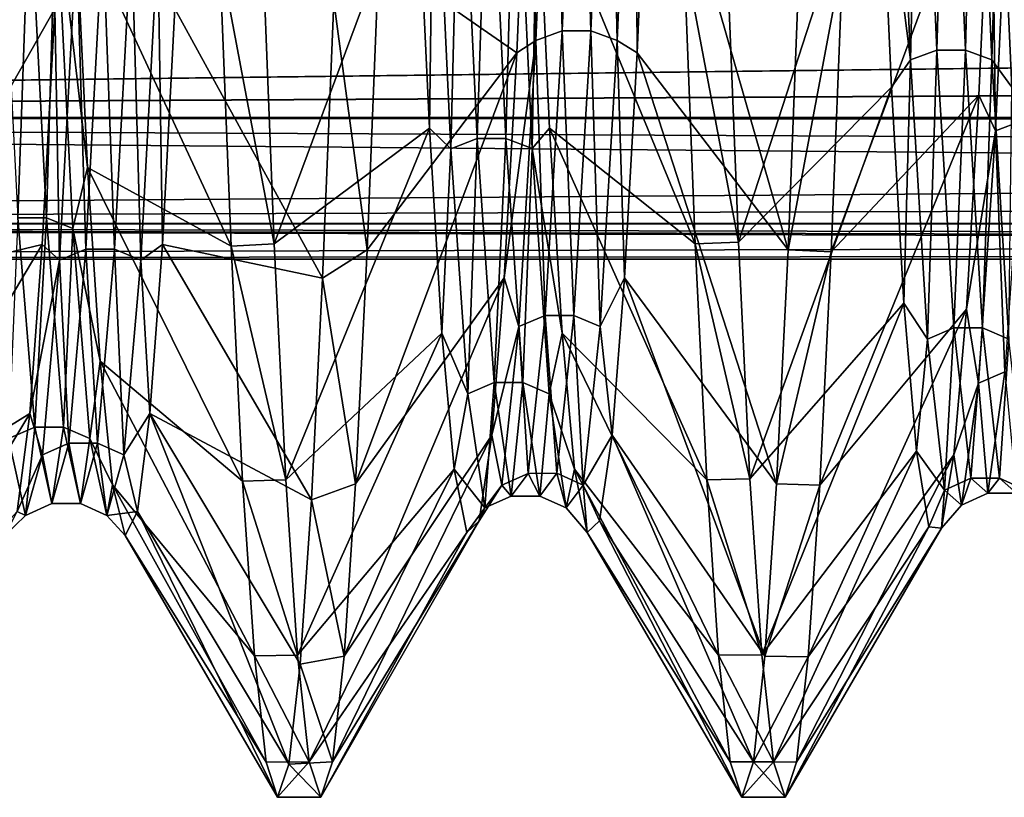
# Model space of a CAD drawing. Units: inches. Extents: x 153 to 463, y 65 to 149.
# Drawn here: x 162 to 165, y 98 to 101 of the extents above; entities that cross this region are included whole.
import ezdxf

# ---------------------------------------------------------------- set-up
doc = ezdxf.new("R2010")
doc.units = ezdxf.units.IN
doc.header["$MEASUREMENT"] = 0
for name, color, linetype in [('1963', 7, 'Continuous'), ('2071', 7, 'Continuous'), ('2072', 7, 'Continuous'), ('2073', 7, 'Continuous'), ('2074', 7, 'Continuous'), ('2108', 7, 'Continuous'), ('2109', 7, 'Continuous'), ('2110', 7, 'Continuous'), ('2111', 7, 'Continuous'), ('2112', 7, 'Continuous'), ('2113', 7, 'Continuous')]:
    doc.layers.add(name, color=color, linetype=linetype)

msp = doc.modelspace()

# ---------------------------------------------------------------- linework, layer by layer
at = {"layer": '1963', "color": 7, "linetype": 'Continuous'}
for points in [[(153.2248, 100.4102, 205.0317), (192.9248, 100.8954, 206.0771), (153.2248, 100.9075, 206.0978), (153.2248, 100.4102, 205.0317)], [(188.2248, 100.9074, 199.3468), (188.2248, 100.41, 200.4132), (153.2248, 100.9075, 199.3469), (188.2248, 100.9074, 199.3468)], [(153.2248, 100.9075, 199.3469), (188.2248, 100.41, 200.4132), (153.2248, 100.4102, 200.413), (153.2248, 100.9075, 199.3469)], [(192.9248, 100.6231, 205.549), (192.9248, 100.8954, 206.0771), (153.2248, 100.4102, 205.0317), (192.9248, 100.6231, 205.549)], [(192.9248, 100.3986, 205), (192.9248, 100.6231, 205.549), (153.2248, 100.4102, 205.0317), (192.9248, 100.3986, 205)], [(153.2248, 100.1054, 203.8951), (192.9248, 100.3986, 205), (153.2248, 100.4102, 205.0317), (153.2248, 100.1054, 203.8951)], [(188.2248, 100.41, 200.4132), (188.2248, 100.1053, 201.5498), (153.2248, 100.4102, 200.413), (188.2248, 100.41, 200.4132)], [(153.2248, 100.4102, 200.413), (188.2248, 100.1053, 201.5498), (153.2248, 100.1054, 201.5496), (153.2248, 100.4102, 200.413)], [(192.9248, 100.2242, 204.4372), (192.9248, 100.3986, 205), (153.2248, 100.1054, 203.8951), (192.9248, 100.2242, 204.4372)], [(192.9248, 100.1003, 203.8658), (192.9248, 100.2242, 204.4372), (153.2248, 100.1054, 203.8951), (192.9248, 100.1003, 203.8658)], [(153.2248, 100.0027, 202.7224), (192.9248, 100.1003, 203.8658), (153.2248, 100.1054, 203.8951), (153.2248, 100.0027, 202.7224)], [(188.2248, 100.1053, 201.5498), (188.2248, 100.0027, 202.7224), (153.2248, 100.1054, 201.5496), (188.2248, 100.1053, 201.5498)], [(153.2248, 100.1054, 201.5496), (188.2248, 100.0027, 202.7224), (153.2248, 100.0027, 202.7224), (153.2248, 100.1054, 201.5496)], [(192.9248, 100.0269, 203.2929), (192.9248, 100.1003, 203.8658), (153.2248, 100.0027, 202.7224), (192.9248, 100.0269, 203.2929)], [(188.2248, 100.0027, 202.7224), (192.9248, 100.0269, 203.2929), (153.2248, 100.0027, 202.7224), (188.2248, 100.0027, 202.7224)]]:
    msp.add_3dface(points, dxfattribs=at)
at = {"layer": '2071', "color": 41, "linetype": 'Continuous', "true_color": 0xf7e363}
for points in [[(163.1268, 100.8734, 196.8637), (163.0934, 100.0292, 197.8557), (162.9975, 100.7442, 196.9963), (163.1268, 100.8734, 196.8637)], [(164.3058, 100.0292, 197.8557), (164.3393, 100.8734, 196.8637), (164.4637, 100.869, 196.8682), (164.3058, 100.0292, 197.8557)], [(164.3058, 100.0292, 197.8557), (164.4637, 100.869, 196.8682), (164.4302, 100.024, 197.8629), (164.3058, 100.0292, 197.8557)], [(163.0934, 100.0292, 197.8557), (162.9653, 99.9479, 197.9701), (162.9975, 100.7442, 196.9963), (163.0934, 100.0292, 197.8557)], [(163.0934, 100.0292, 197.8557), (163.0603, 99.3559, 198.9571), (162.9653, 99.9479, 197.9701), (163.0934, 100.0292, 197.8557)], [(164.2727, 99.3559, 198.9571), (164.3058, 100.0292, 197.8557), (164.4302, 100.024, 197.8629), (164.2727, 99.3559, 198.9571)], [(164.2727, 99.3559, 198.9571), (164.4302, 100.024, 197.8629), (164.397, 99.3512, 198.9664), (164.2727, 99.3559, 198.9571)], [(163.0603, 99.3559, 198.9571), (162.9331, 99.3095, 199.0496), (162.9653, 99.9479, 197.9701), (163.0603, 99.3559, 198.9571)], [(163.0603, 99.3559, 198.9571), (163.027, 98.8593, 200.1563), (162.9331, 99.3095, 199.0496), (163.0603, 99.3559, 198.9571)], [(164.2394, 98.8593, 200.1563), (164.2727, 99.3559, 198.9571), (164.397, 99.3512, 198.9664), (164.2394, 98.8593, 200.1563)], [(164.2394, 98.8593, 200.1563), (164.397, 99.3512, 198.9664), (164.3638, 98.8573, 200.1627), (164.2394, 98.8593, 200.1563)], [(163.027, 98.8593, 200.1563), (162.9005, 98.8361, 200.229), (162.9331, 99.3095, 199.0496), (163.027, 98.8593, 200.1563)], [(163.027, 98.8593, 200.1563), (162.9934, 98.5544, 201.4273), (162.9005, 98.8361, 200.229), (163.027, 98.8593, 200.1563)], [(164.2059, 98.5544, 201.4273), (164.2394, 98.8593, 200.1563), (164.3638, 98.8573, 200.1627), (164.2059, 98.5544, 201.4273)], [(164.2059, 98.5544, 201.4273), (164.3638, 98.8573, 200.1627), (164.3304, 98.5542, 201.4281), (164.2059, 98.5544, 201.4273)], [(162.9934, 98.5544, 201.4273), (162.8678, 98.5481, 201.4679), (162.9005, 98.8361, 200.229), (162.9934, 98.5544, 201.4273)], [(162.9934, 98.5544, 201.4273), (162.9601, 98.4527, 202.7224), (162.8678, 98.5481, 201.4679), (162.9934, 98.5544, 201.4273)], [(164.1725, 98.4527, 202.7224), (164.2059, 98.5544, 201.4273), (164.2971, 98.4527, 202.7224), (164.1725, 98.4527, 202.7224)], [(164.2059, 98.5544, 201.4273), (164.3304, 98.5542, 201.4281), (164.2971, 98.4527, 202.7224), (164.2059, 98.5544, 201.4273)], [(162.9601, 98.4527, 202.7224), (162.8355, 98.4527, 202.7224), (162.8678, 98.5481, 201.4679), (162.9601, 98.4527, 202.7224)]]:
    msp.add_3dface(points, dxfattribs=at)
at = {"layer": '2072', "color": 41, "linetype": 'Continuous', "true_color": 0xf7e363}
for points in [[(162.826, 100.0468, 207.6133), (162.7929, 100.8844, 208.592), (162.6685, 100.8817, 208.5893), (162.826, 100.0468, 207.6133)], [(162.826, 100.0468, 207.6133), (162.6685, 100.8817, 208.5893), (162.7017, 100.0402, 207.6041), (162.826, 100.0468, 207.6133)], [(164.0054, 100.8844, 208.592), (164.1628, 100.0513, 207.6195), (164.1297, 100.8906, 208.5982), (164.0054, 100.8844, 208.592)], [(164.0054, 100.8844, 208.592), (164.0384, 100.0468, 207.6133), (164.1628, 100.0513, 207.6195), (164.0054, 100.8844, 208.592)], [(162.8593, 99.367, 206.5094), (162.826, 100.0468, 207.6133), (162.7017, 100.0402, 207.6041), (162.8593, 99.367, 206.5094)], [(162.8593, 99.367, 206.5094), (162.7017, 100.0402, 207.6041), (162.7349, 99.3631, 206.5018), (162.8593, 99.367, 206.5094)], [(164.0384, 100.0468, 207.6133), (164.1961, 99.3695, 206.5142), (164.1628, 100.0513, 207.6195), (164.0384, 100.0468, 207.6133)], [(164.0384, 100.0468, 207.6133), (164.0717, 99.367, 206.5094), (164.1961, 99.3695, 206.5142), (164.0384, 100.0468, 207.6133)], [(162.893, 98.862, 205.2967), (162.8593, 99.367, 206.5094), (162.7349, 99.3631, 206.5018), (162.893, 98.862, 205.2967)], [(162.893, 98.862, 205.2967), (162.7349, 99.3631, 206.5018), (162.7686, 98.8603, 205.2913), (162.893, 98.862, 205.2967)], [(164.0717, 99.367, 206.5094), (164.2299, 98.8632, 205.3002), (164.1961, 99.3695, 206.5142), (164.0717, 99.367, 206.5094)], [(164.0717, 99.367, 206.5094), (164.1054, 98.862, 205.2967), (164.2299, 98.8632, 205.3002), (164.0717, 99.367, 206.5094)], [(162.9267, 98.5545, 204.0182), (162.893, 98.862, 205.2967), (162.7686, 98.8603, 205.2913), (162.9267, 98.5545, 204.0182)], [(162.9267, 98.5545, 204.0182), (162.7686, 98.8603, 205.2913), (162.8022, 98.5541, 204.0154), (162.9267, 98.5545, 204.0182)], [(164.1054, 98.862, 205.2967), (164.2637, 98.5548, 204.02), (164.2299, 98.8632, 205.3002), (164.1054, 98.862, 205.2967)], [(164.1054, 98.862, 205.2967), (164.1392, 98.5545, 204.0182), (164.2637, 98.5548, 204.02), (164.1054, 98.862, 205.2967)], [(162.8355, 98.4527, 202.7224), (162.9267, 98.5545, 204.0182), (162.8022, 98.5541, 204.0154), (162.8355, 98.4527, 202.7224)], [(162.9601, 98.4527, 202.7224), (162.9267, 98.5545, 204.0182), (162.8355, 98.4527, 202.7224), (162.9601, 98.4527, 202.7224)], [(164.1392, 98.5545, 204.0182), (164.1725, 98.4527, 202.7224), (164.2637, 98.5548, 204.02), (164.1392, 98.5545, 204.0182)], [(164.1725, 98.4527, 202.7224), (164.2971, 98.4527, 202.7224), (164.2637, 98.5548, 204.02), (164.1725, 98.4527, 202.7224)]]:
    msp.add_3dface(points, dxfattribs=at)
at = {"layer": '2073', "color": 41, "linetype": 'Continuous', "true_color": 0xf7e363}
for points in [[(153.2248, 100.4098, 205.0307), (153.2248, 100.9071, 206.0973), (192.9248, 100.6231, 205.549), (153.2248, 100.4098, 205.0307)], [(192.9248, 100.6231, 205.549), (153.2248, 100.9071, 206.0973), (192.9248, 100.8954, 206.0771), (192.9248, 100.6231, 205.549)], [(192.9248, 100.3986, 205), (153.2248, 100.4098, 205.0307), (192.9248, 100.6231, 205.549), (192.9248, 100.3986, 205)], [(153.2248, 100.1052, 203.8941), (153.2248, 100.4098, 205.0307), (192.9248, 100.2242, 204.4372), (153.2248, 100.1052, 203.8941)], [(192.9248, 100.2242, 204.4372), (153.2248, 100.4098, 205.0307), (192.9248, 100.3986, 205), (192.9248, 100.2242, 204.4372)], [(192.9248, 100.1003, 203.8658), (153.2248, 100.1052, 203.8941), (192.9248, 100.2242, 204.4372), (192.9248, 100.1003, 203.8658)], [(153.2248, 100.0027, 202.7224), (153.2248, 100.1052, 203.8941), (192.9248, 100.0027, 202.7224), (153.2248, 100.0027, 202.7224)], [(192.9248, 100.0027, 202.7224), (153.2248, 100.1052, 203.8941), (192.9248, 100.0269, 203.2929), (192.9248, 100.0027, 202.7224)], [(192.9248, 100.0269, 203.2929), (153.2248, 100.1052, 203.8941), (192.9248, 100.1003, 203.8658), (192.9248, 100.0269, 203.2929)]]:
    msp.add_3dface(points, dxfattribs=at)
at = {"layer": '2074', "color": 41, "linetype": 'Continuous', "true_color": 0xf7e363}
for points in [[(153.2248, 100.9071, 199.3474), (153.2248, 100.4098, 200.414), (192.9248, 100.8952, 199.3679), (153.2248, 100.9071, 199.3474)], [(192.9248, 100.8952, 199.3679), (153.2248, 100.4098, 200.414), (192.9248, 100.6229, 199.8961), (192.9248, 100.8952, 199.3679)], [(192.9248, 100.6229, 199.8961), (153.2248, 100.4098, 200.414), (192.9248, 100.3985, 200.445), (192.9248, 100.6229, 199.8961)], [(153.2248, 100.4098, 200.414), (153.2248, 100.1052, 201.5506), (192.9248, 100.3985, 200.445), (153.2248, 100.4098, 200.414)], [(192.9248, 100.3985, 200.445), (153.2248, 100.1052, 201.5506), (192.9248, 100.2241, 201.0078), (192.9248, 100.3985, 200.445)], [(192.9248, 100.2241, 201.0078), (153.2248, 100.1052, 201.5506), (192.9248, 100.1002, 201.5791), (192.9248, 100.2241, 201.0078)], [(153.2248, 100.1052, 201.5506), (153.2248, 100.0027, 202.7224), (192.9248, 100.1002, 201.5791), (153.2248, 100.1052, 201.5506)], [(192.9248, 100.1002, 201.5791), (153.2248, 100.0027, 202.7224), (192.9248, 100.0269, 202.1519), (192.9248, 100.1002, 201.5791)], [(153.2248, 100.0027, 202.7224), (192.9248, 100.0027, 202.7224), (192.9248, 100.0269, 202.1519), (153.2248, 100.0027, 202.7224)]]:
    msp.add_3dface(points, dxfattribs=at)
at = {"layer": '2108', "color": 41, "linetype": 'Continuous', "true_color": 0xf7e363}
for points in [[(163.9069, 101.4199, 197.3779), (164.3058, 100.0292, 197.8557), (163.8709, 100.5968, 198.3512), (163.9069, 101.4199, 197.3779)], [(164.3393, 100.8734, 196.8637), (164.3058, 100.0292, 197.8557), (163.9069, 101.4199, 197.3779), (164.3393, 100.8734, 196.8637)], [(165.3752, 100.0513, 207.6195), (165.3422, 100.8906, 208.5982), (164.9141, 101.298, 207.9424), (165.3752, 100.0513, 207.6195)], [(164.95, 100.4975, 206.9503), (165.3752, 100.0513, 207.6195), (164.9141, 101.298, 207.9424), (164.95, 100.4975, 206.9503)], [(164.0384, 100.0468, 207.6133), (164.0054, 100.8844, 208.592), (163.5831, 101.1515, 207.7848), (164.0384, 100.0468, 207.6133)], [(163.6191, 100.3796, 206.7703), (164.0384, 100.0468, 207.6133), (163.5831, 101.1515, 207.7848), (163.6191, 100.3796, 206.7703)], [(163.8709, 100.5968, 198.3512), (164.2727, 99.3559, 198.9571), (163.8349, 99.9491, 199.4492), (163.8709, 100.5968, 198.3512)], [(164.3058, 100.0292, 197.8557), (164.2727, 99.3559, 198.9571), (163.8709, 100.5968, 198.3512), (164.3058, 100.0292, 197.8557)], [(164.0717, 99.367, 206.5094), (164.0384, 100.0468, 207.6133), (163.6191, 100.3796, 206.7703), (164.0717, 99.367, 206.5094)], [(163.6551, 99.7894, 205.6404), (164.0717, 99.367, 206.5094), (163.6191, 100.3796, 206.7703), (163.6551, 99.7894, 205.6404)], [(163.8349, 99.9491, 199.4492), (164.2394, 98.8593, 200.1563), (163.799, 99.4954, 200.6405), (163.8349, 99.9491, 199.4492)], [(164.2727, 99.3559, 198.9571), (164.2394, 98.8593, 200.1563), (163.8349, 99.9491, 199.4492), (164.2727, 99.3559, 198.9571)], [(164.1054, 98.862, 205.2967), (164.0717, 99.367, 206.5094), (163.6551, 99.7894, 205.6404), (164.1054, 98.862, 205.2967)], [(163.691, 99.3977, 204.4273), (164.1054, 98.862, 205.2967), (163.6551, 99.7894, 205.6404), (163.691, 99.3977, 204.4273)], [(163.799, 99.4954, 200.6405), (164.2059, 98.5544, 201.4273), (163.763, 99.2486, 201.8912), (163.799, 99.4954, 200.6405)], [(164.2394, 98.8593, 200.1563), (164.2059, 98.5544, 201.4273), (163.799, 99.4954, 200.6405), (164.2394, 98.8593, 200.1563)], [(164.1392, 98.5545, 204.0182), (164.1054, 98.862, 205.2967), (163.691, 99.3977, 204.4273), (164.1392, 98.5545, 204.0182)], [(163.727, 99.2157, 203.1656), (164.1392, 98.5545, 204.0182), (163.691, 99.3977, 204.4273), (163.727, 99.2157, 203.1656)], [(163.763, 99.2486, 201.8912), (164.1725, 98.4527, 202.7224), (163.727, 99.2157, 203.1656), (163.763, 99.2486, 201.8912)], [(164.2059, 98.5544, 201.4273), (164.1725, 98.4527, 202.7224), (163.763, 99.2486, 201.8912), (164.2059, 98.5544, 201.4273)], [(164.1725, 98.4527, 202.7224), (164.1392, 98.5545, 204.0182), (163.727, 99.2157, 203.1656), (164.1725, 98.4527, 202.7224)]]:
    msp.add_3dface(points, dxfattribs=at)
at = {"layer": '2109', "color": 41, "linetype": 'Continuous', "true_color": 0xf7e363}
for points in [[(163.7046, 101.8021, 197.149), (163.6556, 100.6602, 198.4266), (163.6287, 101.7793, 197.1234), (163.7046, 101.8021, 197.149)], [(163.7046, 101.8021, 197.149), (163.7381, 100.6603, 198.4267), (163.6556, 100.6602, 198.4266), (163.7046, 101.8021, 197.149)], [(163.7871, 101.8021, 197.149), (163.7381, 100.6603, 198.4267), (163.7046, 101.8021, 197.149), (163.7871, 101.8021, 197.149)], [(163.7871, 101.8021, 197.149), (163.8141, 100.6324, 198.407), (163.7381, 100.6603, 198.4267), (163.7871, 101.8021, 197.149)], [(163.8631, 101.7794, 197.1235), (163.8141, 100.6324, 198.407), (163.7871, 101.8021, 197.149), (163.8631, 101.7794, 197.1235)], [(163.6287, 101.7793, 197.1234), (163.5797, 100.6323, 198.4069), (163.5605, 101.4199, 197.3779), (163.6287, 101.7793, 197.1234)], [(163.6287, 101.7793, 197.1234), (163.6556, 100.6602, 198.4266), (163.5797, 100.6323, 198.4069), (163.6287, 101.7793, 197.1234)], [(163.8631, 101.7794, 197.1235), (163.8709, 100.5968, 198.3512), (163.8141, 100.6324, 198.407), (163.8631, 101.7794, 197.1235)], [(163.9069, 101.4199, 197.3779), (163.8709, 100.5968, 198.3512), (163.8631, 101.7794, 197.1235), (163.9069, 101.4199, 197.3779)], [(164.6581, 100.5762, 206.9571), (164.6091, 101.7063, 208.2555), (164.5677, 101.298, 207.9424), (164.6581, 100.5762, 206.9571)], [(164.6581, 100.5762, 206.9571), (164.685, 101.7293, 208.2302), (164.6091, 101.7063, 208.2555), (164.6581, 100.5762, 206.9571)], [(164.734, 100.6044, 206.9377), (164.685, 101.7293, 208.2302), (164.6581, 100.5762, 206.9571), (164.734, 100.6044, 206.9377)], [(164.734, 100.6044, 206.9377), (164.7675, 101.7293, 208.2302), (164.685, 101.7293, 208.2302), (164.734, 100.6044, 206.9377)], [(164.8166, 100.6044, 206.9377), (164.7675, 101.7293, 208.2302), (164.734, 100.6044, 206.9377), (164.8166, 100.6044, 206.9377)], [(164.8166, 100.6044, 206.9377), (164.8435, 101.7064, 208.2554), (164.7675, 101.7293, 208.2302), (164.8166, 100.6044, 206.9377)], [(164.8925, 100.5763, 206.957), (164.8435, 101.7064, 208.2554), (164.8166, 100.6044, 206.9377), (164.8925, 100.5763, 206.957)], [(164.8925, 100.5763, 206.957), (164.9141, 101.298, 207.9424), (164.8435, 101.7064, 208.2554), (164.8925, 100.5763, 206.957)], [(163.5605, 101.4199, 197.3779), (163.5797, 100.6323, 198.4069), (163.5245, 100.5968, 198.3512), (163.5605, 101.4199, 197.3779)], [(164.9523, 101.4351, 197.4493), (164.9032, 100.3716, 198.8028), (164.8914, 101.2698, 197.532), (164.9523, 101.4351, 197.4493)], [(164.9523, 101.4351, 197.4493), (164.9791, 100.4007, 198.8207), (164.9032, 100.3716, 198.8028), (164.9523, 101.4351, 197.4493)], [(163.3346, 100.3206, 206.5578), (163.3615, 101.3909, 207.9014), (163.2856, 101.3663, 207.9252), (163.3346, 100.3206, 206.5578)], [(163.4105, 100.35, 206.5403), (163.3615, 101.3909, 207.9014), (163.3346, 100.3206, 206.5578), (163.4105, 100.35, 206.5403)], [(163.4105, 100.35, 206.5403), (163.444, 101.391, 207.9014), (163.3615, 101.3909, 207.9014), (163.4105, 100.35, 206.5403)], [(163.493, 100.3501, 206.5403), (163.444, 101.391, 207.9014), (163.4105, 100.35, 206.5403), (163.493, 100.3501, 206.5403)], [(163.493, 100.3501, 206.5403), (163.5199, 101.3664, 207.9251), (163.444, 101.391, 207.9014), (163.493, 100.3501, 206.5403)], [(163.2727, 100.3796, 206.7703), (163.2856, 101.3663, 207.9252), (163.2367, 101.1515, 207.7848), (163.2727, 100.3796, 206.7703)], [(163.3346, 100.3206, 206.5578), (163.2856, 101.3663, 207.9252), (163.2727, 100.3796, 206.7703), (163.3346, 100.3206, 206.5578)], [(163.569, 100.3208, 206.5578), (163.5199, 101.3664, 207.9251), (163.493, 100.3501, 206.5403), (163.569, 100.3208, 206.5578)], [(163.569, 100.3208, 206.5578), (163.5831, 101.1515, 207.7848), (163.5199, 101.3664, 207.9251), (163.569, 100.3208, 206.5578)], [(164.6036, 100.4975, 206.9503), (164.6581, 100.5762, 206.9571), (164.5677, 101.298, 207.9424), (164.6036, 100.4975, 206.9503)], [(164.95, 100.4975, 206.9503), (164.9141, 101.298, 207.9424), (164.8925, 100.5763, 206.957), (164.95, 100.4975, 206.9503)], [(164.8914, 101.2698, 197.532), (164.9032, 100.3716, 198.8028), (164.8554, 100.4747, 198.5284), (164.8914, 101.2698, 197.532)], [(163.6191, 100.3796, 206.7703), (163.5831, 101.1515, 207.7848), (163.569, 100.3208, 206.5578), (163.6191, 100.3796, 206.7703)], [(163.6556, 100.6602, 198.4266), (163.6066, 99.8403, 199.9312), (163.5797, 100.6323, 198.4069), (163.6556, 100.6602, 198.4266)], [(163.6556, 100.6602, 198.4266), (163.6891, 99.8404, 199.9312), (163.6066, 99.8403, 199.9312), (163.6556, 100.6602, 198.4266)], [(163.7381, 100.6603, 198.4267), (163.6891, 99.8404, 199.9312), (163.6556, 100.6602, 198.4266), (163.7381, 100.6603, 198.4267)], [(163.7381, 100.6603, 198.4267), (163.765, 99.8088, 199.9185), (163.6891, 99.8404, 199.9312), (163.7381, 100.6603, 198.4267)], [(163.8141, 100.6324, 198.407), (163.765, 99.8088, 199.9185), (163.7381, 100.6603, 198.4267), (163.8141, 100.6324, 198.407)], [(163.5797, 100.6323, 198.4069), (163.5307, 99.8086, 199.9184), (163.4885, 99.9491, 199.4492), (163.5797, 100.6323, 198.4069)], [(163.5245, 100.5968, 198.3512), (163.5797, 100.6323, 198.4069), (163.4885, 99.9491, 199.4492), (163.5245, 100.5968, 198.3512)], [(163.5797, 100.6323, 198.4069), (163.6066, 99.8403, 199.9312), (163.5307, 99.8086, 199.9184), (163.5797, 100.6323, 198.4069)], [(163.8141, 100.6324, 198.407), (163.8349, 99.9491, 199.4492), (163.765, 99.8088, 199.9185), (163.8141, 100.6324, 198.407)], [(163.8709, 100.5968, 198.3512), (163.8349, 99.9491, 199.4492), (163.8141, 100.6324, 198.407), (163.8709, 100.5968, 198.3512)], [(164.7072, 99.7724, 205.4349), (164.734, 100.6044, 206.9377), (164.6581, 100.5762, 206.9571), (164.7072, 99.7724, 205.4349)], [(164.7831, 99.8043, 205.4225), (164.734, 100.6044, 206.9377), (164.7072, 99.7724, 205.4349), (164.7831, 99.8043, 205.4225)], [(164.7831, 99.8043, 205.4225), (164.8166, 100.6044, 206.9377), (164.734, 100.6044, 206.9377), (164.7831, 99.8043, 205.4225)], [(164.8656, 99.8043, 205.4225), (164.8166, 100.6044, 206.9377), (164.7831, 99.8043, 205.4225), (164.8656, 99.8043, 205.4225)], [(164.8656, 99.8043, 205.4225), (164.8925, 100.5763, 206.957), (164.8166, 100.6044, 206.9377), (164.8656, 99.8043, 205.4225)], [(164.6396, 99.8754, 205.8376), (164.6581, 100.5762, 206.9571), (164.6036, 100.4975, 206.9503), (164.6396, 99.8754, 205.8376)], [(164.7072, 99.7724, 205.4349), (164.6581, 100.5762, 206.9571), (164.6396, 99.8754, 205.8376), (164.7072, 99.7724, 205.4349)], [(164.9415, 99.7725, 205.4348), (164.8925, 100.5763, 206.957), (164.8656, 99.8043, 205.4225), (164.9415, 99.7725, 205.4348)], [(164.9415, 99.7725, 205.4348), (164.95, 100.4975, 206.9503), (164.8925, 100.5763, 206.957), (164.9415, 99.7725, 205.4348)], [(164.8554, 100.4747, 198.5284), (164.9032, 100.3716, 198.8028), (164.8195, 99.8586, 199.6445), (164.8554, 100.4747, 198.5284)], [(164.9791, 100.4007, 198.8207), (164.9301, 99.6776, 200.3741), (164.9032, 100.3716, 198.8028), (164.9791, 100.4007, 198.8207)], [(163.3087, 99.7894, 205.6404), (163.3346, 100.3206, 206.5578), (163.2727, 100.3796, 206.7703), (163.3087, 99.7894, 205.6404)], [(163.6551, 99.7894, 205.6404), (163.6191, 100.3796, 206.7703), (163.569, 100.3208, 206.5578), (163.6551, 99.7894, 205.6404)], [(164.9032, 100.3716, 198.8028), (164.8542, 99.6451, 200.3633), (164.8195, 99.8586, 199.6445), (164.9032, 100.3716, 198.8028)], [(164.9032, 100.3716, 198.8028), (164.9301, 99.6776, 200.3741), (164.8542, 99.6451, 200.3633), (164.9032, 100.3716, 198.8028)], [(163.3836, 99.6148, 204.9879), (163.4105, 100.35, 206.5403), (163.3346, 100.3206, 206.5578), (163.3836, 99.6148, 204.9879)], [(163.4595, 99.6474, 204.9775), (163.4105, 100.35, 206.5403), (163.3836, 99.6148, 204.9879), (163.4595, 99.6474, 204.9775)], [(163.4595, 99.6474, 204.9775), (163.493, 100.3501, 206.5403), (163.4105, 100.35, 206.5403), (163.4595, 99.6474, 204.9775)], [(163.542, 99.6474, 204.9775), (163.493, 100.3501, 206.5403), (163.4595, 99.6474, 204.9775), (163.542, 99.6474, 204.9775)], [(163.542, 99.6474, 204.9775), (163.569, 100.3208, 206.5578), (163.493, 100.3501, 206.5403), (163.542, 99.6474, 204.9775)], [(163.3836, 99.6148, 204.9879), (163.3346, 100.3206, 206.5578), (163.3087, 99.7894, 205.6404), (163.3836, 99.6148, 204.9879)], [(163.618, 99.6149, 204.9878), (163.569, 100.3208, 206.5578), (163.542, 99.6474, 204.9775), (163.618, 99.6149, 204.9878)], [(163.618, 99.6149, 204.9878), (163.6551, 99.7894, 205.6404), (163.569, 100.3208, 206.5578), (163.618, 99.6149, 204.9878)], [(163.4885, 99.9491, 199.4492), (163.5307, 99.8086, 199.9184), (163.4526, 99.4954, 200.6405), (163.4885, 99.9491, 199.4492)], [(163.8349, 99.9491, 199.4492), (163.799, 99.4954, 200.6405), (163.765, 99.8088, 199.9185), (163.8349, 99.9491, 199.4492)], [(164.6756, 99.4493, 204.6362), (164.7072, 99.7724, 205.4349), (164.6396, 99.8754, 205.8376), (164.6756, 99.4493, 204.6362)], [(164.8195, 99.8586, 199.6445), (164.8542, 99.6451, 200.3633), (164.7835, 99.439, 200.8482), (164.8195, 99.8586, 199.6445)], [(163.6066, 99.8403, 199.9312), (163.5576, 99.3856, 201.5833), (163.5307, 99.8086, 199.9184), (163.6066, 99.8403, 199.9312)], [(163.6066, 99.8403, 199.9312), (163.6401, 99.3857, 201.5833), (163.5576, 99.3856, 201.5833), (163.6066, 99.8403, 199.9312)], [(163.6891, 99.8404, 199.9312), (163.6401, 99.3857, 201.5833), (163.6066, 99.8403, 199.9312), (163.6891, 99.8404, 199.9312)], [(163.6891, 99.8404, 199.9312), (163.716, 99.352, 201.5781), (163.6401, 99.3857, 201.5833), (163.6891, 99.8404, 199.9312)], [(163.765, 99.8088, 199.9185), (163.716, 99.352, 201.5781), (163.6891, 99.8404, 199.9312), (163.765, 99.8088, 199.9185)], [(163.5307, 99.8086, 199.9184), (163.4817, 99.3518, 201.5781), (163.4526, 99.4954, 200.6405), (163.5307, 99.8086, 199.9184)], [(163.5307, 99.8086, 199.9184), (163.5576, 99.3856, 201.5833), (163.4817, 99.3518, 201.5781), (163.5307, 99.8086, 199.9184)], [(163.765, 99.8088, 199.9185), (163.799, 99.4954, 200.6405), (163.716, 99.352, 201.5781), (163.765, 99.8088, 199.9185)], [(164.7562, 99.3374, 203.7694), (164.7831, 99.8043, 205.4225), (164.7072, 99.7724, 205.4349), (164.7562, 99.3374, 203.7694)], [(164.8321, 99.3713, 203.7646), (164.7831, 99.8043, 205.4225), (164.7562, 99.3374, 203.7694), (164.8321, 99.3713, 203.7646)], [(164.8321, 99.3713, 203.7646), (164.8656, 99.8043, 205.4225), (164.7831, 99.8043, 205.4225), (164.8321, 99.3713, 203.7646)], [(164.9146, 99.3714, 203.7646), (164.8656, 99.8043, 205.4225), (164.8321, 99.3713, 203.7646), (164.9146, 99.3714, 203.7646)], [(164.9146, 99.3714, 203.7646), (164.9415, 99.7725, 205.4348), (164.8656, 99.8043, 205.4225), (164.9146, 99.3714, 203.7646)], [(163.3446, 99.3977, 204.4273), (163.3836, 99.6148, 204.9879), (163.3087, 99.7894, 205.6404), (163.3446, 99.3977, 204.4273)], [(163.691, 99.3977, 204.4273), (163.6551, 99.7894, 205.6404), (163.618, 99.6149, 204.9878), (163.691, 99.3977, 204.4273)], [(164.7562, 99.3374, 203.7694), (164.7072, 99.7724, 205.4349), (164.6756, 99.4493, 204.6362), (164.7562, 99.3374, 203.7694)], [(164.9905, 99.3376, 203.7694), (164.9415, 99.7725, 205.4348), (164.9146, 99.3714, 203.7646), (164.9905, 99.3376, 203.7694)], [(164.9301, 99.6776, 200.3741), (164.8811, 99.3283, 202.0516), (164.8542, 99.6451, 200.3633), (164.9301, 99.6776, 200.3741)], [(164.9301, 99.6776, 200.3741), (164.9636, 99.3284, 202.0516), (164.8811, 99.3283, 202.0516), (164.9301, 99.6776, 200.3741)], [(163.4327, 99.2861, 203.2982), (163.4595, 99.6474, 204.9775), (163.3836, 99.6148, 204.9879), (163.4327, 99.2861, 203.2982)], [(163.5086, 99.3202, 203.2955), (163.4595, 99.6474, 204.9775), (163.4327, 99.2861, 203.2982), (163.5086, 99.3202, 203.2955)], [(163.5086, 99.3202, 203.2955), (163.542, 99.6474, 204.9775), (163.4595, 99.6474, 204.9775), (163.5086, 99.3202, 203.2955)], [(163.5911, 99.3202, 203.2955), (163.542, 99.6474, 204.9775), (163.5086, 99.3202, 203.2955), (163.5911, 99.3202, 203.2955)], [(163.5911, 99.3202, 203.2955), (163.618, 99.6149, 204.9878), (163.542, 99.6474, 204.9775), (163.5911, 99.3202, 203.2955)], [(164.8542, 99.6451, 200.3633), (164.8052, 99.2943, 202.0486), (164.7835, 99.439, 200.8482), (164.8542, 99.6451, 200.3633)], [(164.8542, 99.6451, 200.3633), (164.8811, 99.3283, 202.0516), (164.8052, 99.2943, 202.0486), (164.8542, 99.6451, 200.3633)], [(163.4327, 99.2861, 203.2982), (163.3836, 99.6148, 204.9879), (163.3446, 99.3977, 204.4273), (163.4327, 99.2861, 203.2982)], [(163.667, 99.2862, 203.2982), (163.618, 99.6149, 204.9878), (163.5911, 99.3202, 203.2955), (163.667, 99.2862, 203.2982)], [(163.667, 99.2862, 203.2982), (163.691, 99.3977, 204.4273), (163.618, 99.6149, 204.9878), (163.667, 99.2862, 203.2982)], [(163.4526, 99.4954, 200.6405), (163.4817, 99.3518, 201.5781), (163.4166, 99.2486, 201.8912), (163.4526, 99.4954, 200.6405)], [(163.799, 99.4954, 200.6405), (163.763, 99.2486, 201.8912), (163.716, 99.352, 201.5781), (163.799, 99.4954, 200.6405)], [(164.7115, 99.2314, 203.3802), (164.7562, 99.3374, 203.7694), (164.6756, 99.4493, 204.6362), (164.7115, 99.2314, 203.3802)], [(164.7835, 99.439, 200.8482), (164.8052, 99.2943, 202.0486), (164.7475, 99.228, 202.1054), (164.7835, 99.439, 200.8482)], [(163.3806, 99.2157, 203.1656), (163.4327, 99.2861, 203.2982), (163.3446, 99.3977, 204.4273), (163.3806, 99.2157, 203.1656)], [(163.5576, 99.3856, 201.5833), (163.5086, 99.3202, 203.2955), (163.4817, 99.3518, 201.5781), (163.5576, 99.3856, 201.5833)], [(163.5576, 99.3856, 201.5833), (163.5911, 99.3202, 203.2955), (163.5086, 99.3202, 203.2955), (163.5576, 99.3856, 201.5833)], [(163.6401, 99.3857, 201.5833), (163.5911, 99.3202, 203.2955), (163.5576, 99.3856, 201.5833), (163.6401, 99.3857, 201.5833)], [(163.6401, 99.3857, 201.5833), (163.667, 99.2862, 203.2982), (163.5911, 99.3202, 203.2955), (163.6401, 99.3857, 201.5833)], [(163.716, 99.352, 201.5781), (163.667, 99.2862, 203.2982), (163.6401, 99.3857, 201.5833), (163.716, 99.352, 201.5781)], [(163.727, 99.2157, 203.1656), (163.691, 99.3977, 204.4273), (163.667, 99.2862, 203.2982), (163.727, 99.2157, 203.1656)], [(163.4817, 99.3518, 201.5781), (163.4327, 99.2861, 203.2982), (163.4166, 99.2486, 201.8912), (163.4817, 99.3518, 201.5781)], [(163.4817, 99.3518, 201.5781), (163.5086, 99.3202, 203.2955), (163.4327, 99.2861, 203.2982), (163.4817, 99.3518, 201.5781)], [(163.716, 99.352, 201.5781), (163.727, 99.2157, 203.1656), (163.667, 99.2862, 203.2982), (163.716, 99.352, 201.5781)], [(163.763, 99.2486, 201.8912), (163.727, 99.2157, 203.1656), (163.716, 99.352, 201.5781), (163.763, 99.2486, 201.8912)], [(164.8052, 99.2943, 202.0486), (164.8321, 99.3713, 203.7646), (164.7562, 99.3374, 203.7694), (164.8052, 99.2943, 202.0486)], [(164.8811, 99.3283, 202.0516), (164.8321, 99.3713, 203.7646), (164.8052, 99.2943, 202.0486), (164.8811, 99.3283, 202.0516)], [(164.8811, 99.3283, 202.0516), (164.9146, 99.3714, 203.7646), (164.8321, 99.3713, 203.7646), (164.8811, 99.3283, 202.0516)], [(164.9636, 99.3284, 202.0516), (164.9146, 99.3714, 203.7646), (164.8811, 99.3283, 202.0516), (164.9636, 99.3284, 202.0516)], [(164.9636, 99.3284, 202.0516), (164.9905, 99.3376, 203.7694), (164.9146, 99.3714, 203.7646), (164.9636, 99.3284, 202.0516)], [(164.7475, 99.228, 202.1054), (164.7562, 99.3374, 203.7694), (164.7115, 99.2314, 203.3802), (164.7475, 99.228, 202.1054)], [(164.8052, 99.2943, 202.0486), (164.7562, 99.3374, 203.7694), (164.7475, 99.228, 202.1054), (164.8052, 99.2943, 202.0486)], [(163.4166, 99.2486, 201.8912), (163.4327, 99.2861, 203.2982), (163.3806, 99.2157, 203.1656), (163.4166, 99.2486, 201.8912)]]:
    msp.add_3dface(points, dxfattribs=at)
at = {"layer": '2110', "color": 41, "linetype": 'Continuous', "true_color": 0xf7e363}
for points in [[(163.5605, 101.4199, 197.3779), (163.5245, 100.5968, 198.3512), (163.1268, 100.8734, 196.8637), (163.5605, 101.4199, 197.3779)], [(164.1628, 100.0513, 207.6195), (164.5677, 101.298, 207.9424), (164.1297, 100.8906, 208.5982), (164.1628, 100.0513, 207.6195)], [(164.6036, 100.4975, 206.9503), (164.5677, 101.298, 207.9424), (164.1628, 100.0513, 207.6195), (164.6036, 100.4975, 206.9503)], [(164.8914, 101.2698, 197.532), (164.8554, 100.4747, 198.5284), (164.4302, 100.024, 197.8629), (164.8914, 101.2698, 197.532)], [(164.4637, 100.869, 196.8682), (164.8914, 101.2698, 197.532), (164.4302, 100.024, 197.8629), (164.4637, 100.869, 196.8682)], [(162.826, 100.0468, 207.6133), (163.2367, 101.1515, 207.7848), (162.7929, 100.8844, 208.592), (162.826, 100.0468, 207.6133)], [(163.2727, 100.3796, 206.7703), (163.2367, 101.1515, 207.7848), (162.826, 100.0468, 207.6133), (163.2727, 100.3796, 206.7703)], [(163.1268, 100.8734, 196.8637), (163.5245, 100.5968, 198.3512), (163.0934, 100.0292, 197.8557), (163.1268, 100.8734, 196.8637)], [(163.5245, 100.5968, 198.3512), (163.4885, 99.9491, 199.4492), (163.0603, 99.3559, 198.9571), (163.5245, 100.5968, 198.3512)], [(163.0934, 100.0292, 197.8557), (163.5245, 100.5968, 198.3512), (163.0603, 99.3559, 198.9571), (163.0934, 100.0292, 197.8557)], [(164.1961, 99.3695, 206.5142), (164.6036, 100.4975, 206.9503), (164.1628, 100.0513, 207.6195), (164.1961, 99.3695, 206.5142)], [(164.6396, 99.8754, 205.8376), (164.6036, 100.4975, 206.9503), (164.1961, 99.3695, 206.5142), (164.6396, 99.8754, 205.8376)], [(164.8554, 100.4747, 198.5284), (164.8195, 99.8586, 199.6445), (164.397, 99.3512, 198.9664), (164.8554, 100.4747, 198.5284)], [(164.4302, 100.024, 197.8629), (164.8554, 100.4747, 198.5284), (164.397, 99.3512, 198.9664), (164.4302, 100.024, 197.8629)], [(162.8593, 99.367, 206.5094), (163.2727, 100.3796, 206.7703), (162.826, 100.0468, 207.6133), (162.8593, 99.367, 206.5094)], [(163.3087, 99.7894, 205.6404), (163.2727, 100.3796, 206.7703), (162.8593, 99.367, 206.5094), (163.3087, 99.7894, 205.6404)], [(163.4885, 99.9491, 199.4492), (163.4526, 99.4954, 200.6405), (163.027, 98.8593, 200.1563), (163.4885, 99.9491, 199.4492)], [(163.0603, 99.3559, 198.9571), (163.4885, 99.9491, 199.4492), (163.027, 98.8593, 200.1563), (163.0603, 99.3559, 198.9571)], [(164.2299, 98.8632, 205.3002), (164.6396, 99.8754, 205.8376), (164.1961, 99.3695, 206.5142), (164.2299, 98.8632, 205.3002)], [(164.6756, 99.4493, 204.6362), (164.6396, 99.8754, 205.8376), (164.2299, 98.8632, 205.3002), (164.6756, 99.4493, 204.6362)], [(164.8195, 99.8586, 199.6445), (164.7835, 99.439, 200.8482), (164.3638, 98.8573, 200.1627), (164.8195, 99.8586, 199.6445)], [(164.397, 99.3512, 198.9664), (164.8195, 99.8586, 199.6445), (164.3638, 98.8573, 200.1627), (164.397, 99.3512, 198.9664)], [(162.893, 98.862, 205.2967), (163.3087, 99.7894, 205.6404), (162.8593, 99.367, 206.5094), (162.893, 98.862, 205.2967)], [(163.3446, 99.3977, 204.4273), (163.3087, 99.7894, 205.6404), (162.893, 98.862, 205.2967), (163.3446, 99.3977, 204.4273)], [(163.4526, 99.4954, 200.6405), (163.4166, 99.2486, 201.8912), (162.9934, 98.5544, 201.4273), (163.4526, 99.4954, 200.6405)], [(163.027, 98.8593, 200.1563), (163.4526, 99.4954, 200.6405), (162.9934, 98.5544, 201.4273), (163.027, 98.8593, 200.1563)], [(164.2637, 98.5548, 204.02), (164.6756, 99.4493, 204.6362), (164.2299, 98.8632, 205.3002), (164.2637, 98.5548, 204.02)], [(164.7115, 99.2314, 203.3802), (164.6756, 99.4493, 204.6362), (164.2637, 98.5548, 204.02), (164.7115, 99.2314, 203.3802)], [(164.7835, 99.439, 200.8482), (164.7475, 99.228, 202.1054), (164.3304, 98.5542, 201.4281), (164.7835, 99.439, 200.8482)], [(164.3638, 98.8573, 200.1627), (164.7835, 99.439, 200.8482), (164.3304, 98.5542, 201.4281), (164.3638, 98.8573, 200.1627)], [(162.9267, 98.5545, 204.0182), (163.3446, 99.3977, 204.4273), (162.893, 98.862, 205.2967), (162.9267, 98.5545, 204.0182)], [(163.3806, 99.2157, 203.1656), (163.3446, 99.3977, 204.4273), (162.9267, 98.5545, 204.0182), (163.3806, 99.2157, 203.1656)], [(163.4166, 99.2486, 201.8912), (163.3806, 99.2157, 203.1656), (162.9601, 98.4527, 202.7224), (163.4166, 99.2486, 201.8912)], [(162.9934, 98.5544, 201.4273), (163.4166, 99.2486, 201.8912), (162.9601, 98.4527, 202.7224), (162.9934, 98.5544, 201.4273)], [(162.9601, 98.4527, 202.7224), (163.3806, 99.2157, 203.1656), (162.9267, 98.5545, 204.0182), (162.9601, 98.4527, 202.7224)], [(164.2971, 98.4527, 202.7224), (164.7115, 99.2314, 203.3802), (164.2637, 98.5548, 204.02), (164.2971, 98.4527, 202.7224)], [(164.7475, 99.228, 202.1054), (164.7115, 99.2314, 203.3802), (164.2971, 98.4527, 202.7224), (164.7475, 99.228, 202.1054)], [(164.3304, 98.5542, 201.4281), (164.7475, 99.228, 202.1054), (164.2971, 98.4527, 202.7224), (164.3304, 98.5542, 201.4281)]]:
    msp.add_3dface(points, dxfattribs=at)
at = {"layer": '2111', "color": 41, "linetype": 'Continuous', "true_color": 0xf7e363}
for points in [[(162.2522, 101.0095, 207.6232), (162.2882, 100.2668, 206.587), (162.7017, 100.0402, 207.6041), (162.2522, 101.0095, 207.6232)], [(162.6685, 100.8817, 208.5893), (162.2522, 101.0095, 207.6232), (162.7017, 100.0402, 207.6041), (162.6685, 100.8817, 208.5893)], [(162.9975, 100.7442, 196.9963), (162.9653, 99.9479, 197.9701), (162.54, 100.7238, 198.1776), (162.9975, 100.7442, 196.9963)], [(162.54, 100.7238, 198.1776), (162.9653, 99.9479, 197.9701), (162.504, 100.0451, 199.2567), (162.54, 100.7238, 198.1776)], [(162.2882, 100.2668, 206.587), (162.3241, 99.7091, 205.4408), (162.7349, 99.3631, 206.5018), (162.2882, 100.2668, 206.587)], [(162.7017, 100.0402, 207.6041), (162.2882, 100.2668, 206.587), (162.7349, 99.3631, 206.5018), (162.7017, 100.0402, 207.6041)], [(162.504, 100.0451, 199.2567), (162.9331, 99.3095, 199.0496), (162.468, 99.5577, 200.4346), (162.504, 100.0451, 199.2567)], [(162.9653, 99.9479, 197.9701), (162.9331, 99.3095, 199.0496), (162.504, 100.0451, 199.2567), (162.9653, 99.9479, 197.9701)], [(162.3241, 99.7091, 205.4408), (162.3601, 99.3521, 204.217), (162.7686, 98.8603, 205.2913), (162.3241, 99.7091, 205.4408)], [(162.7349, 99.3631, 206.5018), (162.3241, 99.7091, 205.4408), (162.7686, 98.8603, 205.2913), (162.7349, 99.3631, 206.5018)], [(162.468, 99.5577, 200.4346), (162.8678, 98.5481, 201.4679), (162.4321, 99.2753, 201.6777), (162.468, 99.5577, 200.4346)], [(162.9005, 98.8361, 200.229), (162.8678, 98.5481, 201.4679), (162.468, 99.5577, 200.4346), (162.9005, 98.8361, 200.229)], [(162.9331, 99.3095, 199.0496), (162.9005, 98.8361, 200.229), (162.468, 99.5577, 200.4346), (162.9331, 99.3095, 199.0496)], [(162.3601, 99.3521, 204.217), (162.3961, 99.2062, 202.9506), (162.8022, 98.5541, 204.0154), (162.3601, 99.3521, 204.217)], [(162.7686, 98.8603, 205.2913), (162.3601, 99.3521, 204.217), (162.8022, 98.5541, 204.0154), (162.7686, 98.8603, 205.2913)], [(162.4321, 99.2753, 201.6777), (162.8355, 98.4527, 202.7224), (162.3961, 99.2062, 202.9506), (162.4321, 99.2753, 201.6777)], [(162.8678, 98.5481, 201.4679), (162.8355, 98.4527, 202.7224), (162.4321, 99.2753, 201.6777), (162.8678, 98.5481, 201.4679)], [(162.3961, 99.2062, 202.9506), (162.8355, 98.4527, 202.7224), (162.8022, 98.5541, 204.0154), (162.3961, 99.2062, 202.9506)]]:
    msp.add_3dface(points, dxfattribs=at)
at = {"layer": '2112', "color": 41, "linetype": 'Continuous', "true_color": 0xf7e363}
for points in [[(162.087, 100.1213, 206.1276), (162.1205, 101.0741, 207.5518), (162.038, 101.074, 207.5518), (162.087, 100.1213, 206.1276)], [(162.1695, 100.1213, 206.1276), (162.1205, 101.0741, 207.5518), (162.087, 100.1213, 206.1276), (162.1695, 100.1213, 206.1276)], [(162.1695, 100.1213, 206.1276), (162.1964, 101.0481, 207.5739), (162.1205, 101.0741, 207.5518), (162.1695, 100.1213, 206.1276)], [(162.2454, 100.091, 206.1432), (162.1964, 101.0481, 207.5739), (162.1695, 100.1213, 206.1276), (162.2454, 100.091, 206.1432)], [(162.2882, 100.2668, 206.587), (162.2522, 101.0095, 207.6232), (162.1964, 101.0481, 207.5739), (162.2882, 100.2668, 206.587)], [(162.2454, 100.091, 206.1432), (162.2882, 100.2668, 206.587), (162.1964, 101.0481, 207.5739), (162.2454, 100.091, 206.1432)], [(162.3321, 100.9442, 198.0498), (162.2831, 100.0308, 199.4995), (162.2562, 100.9176, 198.0284), (162.3321, 100.9442, 198.0498)], [(162.3321, 100.9442, 198.0498), (162.3656, 100.0308, 199.4995), (162.2831, 100.0308, 199.4995), (162.3321, 100.9442, 198.0498)], [(162.4146, 100.9442, 198.0498), (162.3656, 100.0308, 199.4995), (162.3321, 100.9442, 198.0498), (162.4146, 100.9442, 198.0498)], [(162.4146, 100.9442, 198.0498), (162.4415, 100, 199.4848), (162.3656, 100.0308, 199.4995), (162.4146, 100.9442, 198.0498)], [(162.4905, 100.9177, 198.0285), (162.4415, 100, 199.4848), (162.4146, 100.9442, 198.0498), (162.4905, 100.9177, 198.0285)], [(162.2562, 100.9176, 198.0284), (162.2072, 99.9999, 199.4847), (162.1936, 100.7238, 198.1776), (162.2562, 100.9176, 198.0284)], [(162.2562, 100.9176, 198.0284), (162.2831, 100.0308, 199.4995), (162.2072, 99.9999, 199.4847), (162.2562, 100.9176, 198.0284)], [(162.4905, 100.9177, 198.0285), (162.504, 100.0451, 199.2567), (162.4415, 100, 199.4848), (162.4905, 100.9177, 198.0285)], [(162.54, 100.7238, 198.1776), (162.504, 100.0451, 199.2567), (162.4905, 100.9177, 198.0285), (162.54, 100.7238, 198.1776)], [(162.1936, 100.7238, 198.1776), (162.2072, 99.9999, 199.4847), (162.1576, 100.0451, 199.2567), (162.1936, 100.7238, 198.1776)], [(162.3241, 99.7091, 205.4408), (162.2882, 100.2668, 206.587), (162.2454, 100.091, 206.1432), (162.3241, 99.7091, 205.4408)], [(162.136, 99.5189, 204.5235), (162.087, 100.1213, 206.1276), (162.0601, 99.4858, 204.5318), (162.136, 99.5189, 204.5235)], [(162.136, 99.5189, 204.5235), (162.1695, 100.1213, 206.1276), (162.087, 100.1213, 206.1276), (162.136, 99.5189, 204.5235)], [(162.2185, 99.519, 204.5235), (162.1695, 100.1213, 206.1276), (162.136, 99.5189, 204.5235), (162.2185, 99.519, 204.5235)], [(162.2185, 99.519, 204.5235), (162.2454, 100.091, 206.1432), (162.1695, 100.1213, 206.1276), (162.2185, 99.519, 204.5235)], [(162.2945, 99.4859, 204.5317), (162.2454, 100.091, 206.1432), (162.2185, 99.519, 204.5235), (162.2945, 99.4859, 204.5317)], [(162.2945, 99.4859, 204.5317), (162.3241, 99.7091, 205.4408), (162.2454, 100.091, 206.1432), (162.2945, 99.4859, 204.5317)], [(162.1576, 100.0451, 199.2567), (162.2072, 99.9999, 199.4847), (162.1216, 99.5577, 200.4346), (162.1576, 100.0451, 199.2567)], [(162.2831, 100.0308, 199.4995), (162.234, 99.4724, 201.1195), (162.2072, 99.9999, 199.4847), (162.2831, 100.0308, 199.4995)], [(162.2831, 100.0308, 199.4995), (162.3166, 99.4725, 201.1195), (162.234, 99.4724, 201.1195), (162.2831, 100.0308, 199.4995)], [(162.3656, 100.0308, 199.4995), (162.3166, 99.4725, 201.1195), (162.2831, 100.0308, 199.4995), (162.3656, 100.0308, 199.4995)], [(162.3656, 100.0308, 199.4995), (162.3925, 99.4392, 201.1122), (162.3166, 99.4725, 201.1195), (162.3656, 100.0308, 199.4995)], [(162.4415, 100, 199.4848), (162.3925, 99.4392, 201.1122), (162.3656, 100.0308, 199.4995), (162.4415, 100, 199.4848)], [(162.504, 100.0451, 199.2567), (162.468, 99.5577, 200.4346), (162.4415, 100, 199.4848), (162.504, 100.0451, 199.2567)], [(162.2072, 99.9999, 199.4847), (162.1581, 99.439, 201.1122), (162.1216, 99.5577, 200.4346), (162.2072, 99.9999, 199.4847)], [(162.2072, 99.9999, 199.4847), (162.234, 99.4724, 201.1195), (162.1581, 99.439, 201.1122), (162.2072, 99.9999, 199.4847)], [(162.4415, 100, 199.4848), (162.468, 99.5577, 200.4346), (162.3925, 99.4392, 201.1122), (162.4415, 100, 199.4848)], [(162.3601, 99.3521, 204.217), (162.3241, 99.7091, 205.4408), (162.2945, 99.4859, 204.5317), (162.3601, 99.3521, 204.217)], [(162.1216, 99.5577, 200.4346), (162.1581, 99.439, 201.1122), (162.0856, 99.2753, 201.6777), (162.1216, 99.5577, 200.4346)], [(162.468, 99.5577, 200.4346), (162.4321, 99.2753, 201.6777), (162.3925, 99.4392, 201.1122), (162.468, 99.5577, 200.4346)], [(162.1091, 99.2646, 202.8247), (162.136, 99.5189, 204.5235), (162.0601, 99.4858, 204.5318), (162.1091, 99.2646, 202.8247)], [(162.185, 99.2988, 202.8242), (162.136, 99.5189, 204.5235), (162.1091, 99.2646, 202.8247), (162.185, 99.2988, 202.8242)], [(162.185, 99.2988, 202.8242), (162.2185, 99.519, 204.5235), (162.136, 99.5189, 204.5235), (162.185, 99.2988, 202.8242)], [(162.2675, 99.2988, 202.8242), (162.2185, 99.519, 204.5235), (162.185, 99.2988, 202.8242), (162.2675, 99.2988, 202.8242)], [(162.2675, 99.2988, 202.8242), (162.2945, 99.4859, 204.5317), (162.2185, 99.519, 204.5235), (162.2675, 99.2988, 202.8242)], [(162.1091, 99.2646, 202.8247), (162.0601, 99.4858, 204.5318), (162.0497, 99.2062, 202.9506), (162.1091, 99.2646, 202.8247)], [(162.234, 99.4724, 201.1195), (162.185, 99.2988, 202.8242), (162.1581, 99.439, 201.1122), (162.234, 99.4724, 201.1195)], [(162.234, 99.4724, 201.1195), (162.2675, 99.2988, 202.8242), (162.185, 99.2988, 202.8242), (162.234, 99.4724, 201.1195)], [(162.3166, 99.4725, 201.1195), (162.2675, 99.2988, 202.8242), (162.234, 99.4724, 201.1195), (162.3166, 99.4725, 201.1195)], [(162.3435, 99.2647, 202.8247), (162.2945, 99.4859, 204.5317), (162.2675, 99.2988, 202.8242), (162.3435, 99.2647, 202.8247)], [(162.3166, 99.4725, 201.1195), (162.3435, 99.2647, 202.8247), (162.2675, 99.2988, 202.8242), (162.3166, 99.4725, 201.1195)], [(162.3435, 99.2647, 202.8247), (162.3601, 99.3521, 204.217), (162.2945, 99.4859, 204.5317), (162.3435, 99.2647, 202.8247)], [(162.3925, 99.4392, 201.1122), (162.3435, 99.2647, 202.8247), (162.3166, 99.4725, 201.1195), (162.3925, 99.4392, 201.1122)], [(162.1581, 99.439, 201.1122), (162.1091, 99.2646, 202.8247), (162.0856, 99.2753, 201.6777), (162.1581, 99.439, 201.1122)], [(162.1581, 99.439, 201.1122), (162.185, 99.2988, 202.8242), (162.1091, 99.2646, 202.8247), (162.1581, 99.439, 201.1122)], [(162.3925, 99.4392, 201.1122), (162.4321, 99.2753, 201.6777), (162.3435, 99.2647, 202.8247), (162.3925, 99.4392, 201.1122)], [(162.3961, 99.2062, 202.9506), (162.3601, 99.3521, 204.217), (162.3435, 99.2647, 202.8247), (162.3961, 99.2062, 202.9506)], [(162.0856, 99.2753, 201.6777), (162.1091, 99.2646, 202.8247), (162.0497, 99.2062, 202.9506), (162.0856, 99.2753, 201.6777)], [(162.4321, 99.2753, 201.6777), (162.3961, 99.2062, 202.9506), (162.3435, 99.2647, 202.8247), (162.4321, 99.2753, 201.6777)]]:
    msp.add_3dface(points, dxfattribs=at)
at = {"layer": '2113', "color": 41, "linetype": 'Continuous', "true_color": 0xf7e363}
for points in [[(161.7851, 100.7442, 196.9963), (162.1936, 100.7238, 198.1776), (161.7528, 99.9479, 197.9701), (161.7851, 100.7442, 196.9963)], [(162.1936, 100.7238, 198.1776), (162.1576, 100.0451, 199.2567), (161.7528, 99.9479, 197.9701), (162.1936, 100.7238, 198.1776)], [(162.1576, 100.0451, 199.2567), (162.1216, 99.5577, 200.4346), (161.7206, 99.3095, 199.0496), (162.1576, 100.0451, 199.2567)], [(161.7528, 99.9479, 197.9701), (162.1576, 100.0451, 199.2567), (161.7206, 99.3095, 199.0496), (161.7528, 99.9479, 197.9701)], [(162.1216, 99.5577, 200.4346), (162.0856, 99.2753, 201.6777), (161.688, 98.8361, 200.229), (162.1216, 99.5577, 200.4346)], [(161.7206, 99.3095, 199.0496), (162.1216, 99.5577, 200.4346), (161.688, 98.8361, 200.229), (161.7206, 99.3095, 199.0496)]]:
    msp.add_3dface(points, dxfattribs=at)

doc.saveas('drawing.dxf')
